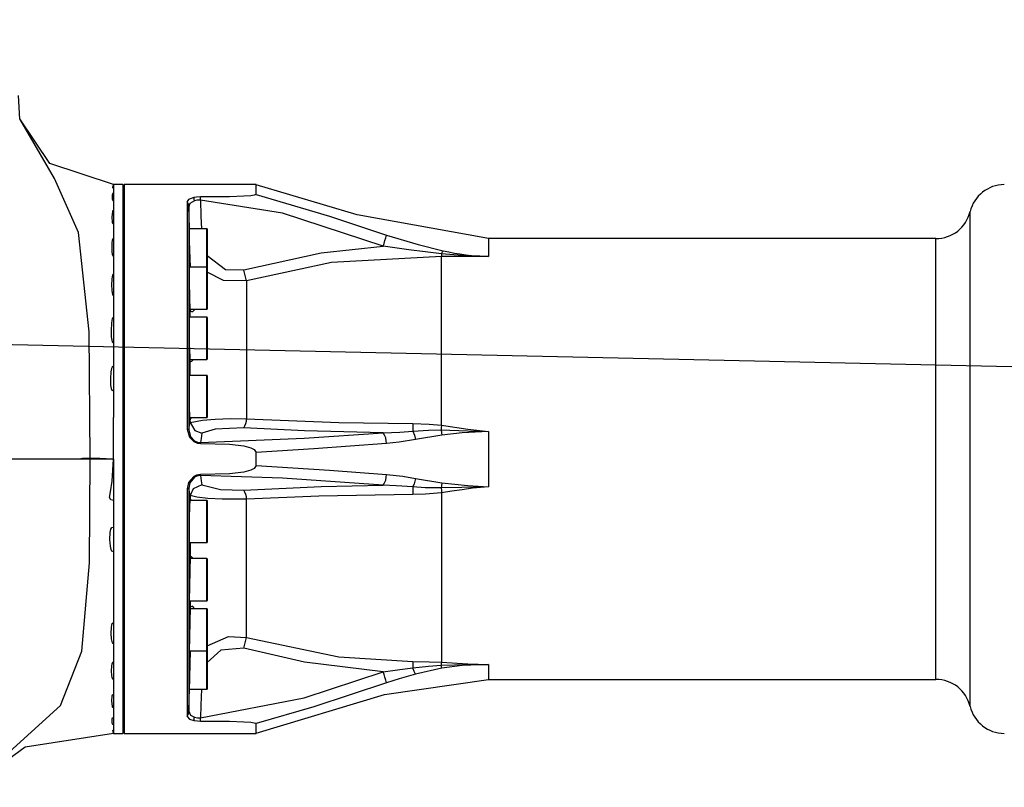
# Model space of a CAD drawing. Units: millimetres. Extents: x 1779 to 18935, y 249 to 9017.
# Drawn here: x 6768 to 7188, y 7752 to 8079 of the extents above; entities that cross this region are included whole.
import ezdxf

# ---------------------------------------------------------------- set-up
doc = ezdxf.new("R2010")
doc.units = ezdxf.units.MM
doc.header["$LTSCALE"] = 0.02
doc.header["$PDSIZE"] = -1
doc.styles.add('宋体', font='txt')
doc.dimstyles.new('EFORT-ST', dxfattribs={"dimtxt": 75, "dimasz": 75, "dimexe": 1.25, "dimexo": 0.625, "dimtad": 1, "dimdsep": 46, "dimtxsty": '宋体', "dimcen": 2.5, "dimclrd": 3, "dimclre": 3, "dimadec": 0, "dimazin": 0, "dimtfac": 1, "dimtmove": 0, "dimatfit": 3, "dimfxl": 1, "dimarcsym": 0})

# ---------------------------------------------------------------- blocks, each defined once
blk = doc.blocks.new('零件193')
at = {"color": 7, "linetype": 'Continuous'}
for p, q in [((2366, 2383.95), (2365.48, 2393.98)), ((2410, 2355.98), (2406, 2355.98)), ((2406, 2355.98), (2406, 2354.63)), ((2406, 2354.63), (2406, 2352.31)), ((2406, 2352.31), (2406, 2349.08)), ((2410.5, 2355.98), (2410, 2355.48)), ((2410, 2355.98), (2410, 2238.98)), ((2466.86, 2355.98), (2410.5, 2355.98)), ((2410.5, 2355.98), (2410.5, 2121.98)), ((2466.86, 2351.79), (2466.86, 2355.98)), ((2406, 2349.08), (2406, 2345.02)), ((2437.5, 2348.76), (2437.5, 2251.68)), ((2443.09, 2350.04), (2443.1, 2350.21)), ((2443.09, 2349.86), (2443.09, 2350.04)), ((2443.09, 2349.69), (2443.09, 2349.86)), ((2443.09, 2349.51), (2443.09, 2349.69)), ((2443.09, 2349.34), (2443.09, 2349.51)), ((2443.1, 2350.56), (2443.1, 2350.73)), ((2443.1, 2350.39), (2443.1, 2350.56)), ((2443.1, 2350.21), (2443.1, 2350.39)), ((2406, 2345.02), (2406, 2339.24)), ((2438.17, 2346.58), (2438.17, 2251.43)), ((2771.44, 2133.48), (2771.44, 2344.48)), ((2406, 2339.24), (2406, 2332.98)), ((2445.9, 2337.18), (2438.23, 2337.18)), ((2445.9, 2331.35), (2445.9, 2337.18)), ((2446, 2337.08), (2446, 2331.32)), ((2406, 2332.98), (2406, 2325.47)), ((2445.9, 2320.81), (2445.9, 2331.35)), ((2446, 2331.32), (2446, 2320.71)), ((2756.86, 2332.98), (2566, 2332.98)), ((2566, 2332.98), (2566, 2326.61)), ((2756.86, 2144.98), (2756.86, 2332.98)), ((2406, 2325.47), (2406, 2317.78)), ((2566, 2325.33), (2546, 2325.33)), ((2566, 2326.61), (2566, 2325.33)), ((2438.27, 2321.53), (2438.23, 2320.2)), ((2438.23, 2320.2), (2438.23, 2318.88)), ((2438.23, 2318.88), (2438.24, 2316.15)), ((2445.9, 2320.81), (2438.25, 2320.81)), ((2438.35, 2321.76), (2438.27, 2321.53)), ((2438.44, 2320.87), (2438.35, 2321.76)), ((2438.45, 2320.81), (2438.44, 2320.87)), ((2445.9, 2302.81), (2445.9, 2320.81)), ((2446, 2320.71), (2446, 2302.91)), ((2406, 2317.78), (2406, 2308.65)), ((2438.24, 2316.15), (2438.3, 2312.92)), ((2438.3, 2312.92), (2438.38, 2309.57)), ((2406, 2308.65), (2406, 2299.29)), ((2438.38, 2309.57), (2438.48, 2306.47)), ((2438.48, 2306.47), (2438.6, 2303.97)), ((2438.6, 2303.97), (2438.71, 2302.36)), ((2438.68, 2302.81), (2445.9, 2302.81)), ((2438.71, 2302.36), (2438.73, 2302.19)), ((2438.73, 2299.48), (2438.73, 2302.19)), ((2406, 2299.29), (2406, 2288.43)), ((2438.26, 2298.88), (2438.24, 2297.55)), ((2438.33, 2300.2), (2438.26, 2298.88)), ((2445.9, 2299.48), (2438.29, 2299.48)), ((2438.42, 2300.43), (2438.33, 2300.2)), ((2438.53, 2299.53), (2438.42, 2300.43)), ((2438.53, 2299.48), (2438.53, 2299.53)), ((2445.9, 2281.48), (2445.9, 2299.48)), ((2446, 2299.38), (2446, 2281.58)), ((2438.24, 2297.55), (2438.23, 2294.82)), ((2438.23, 2294.82), (2438.25, 2291.59)), ((2438.25, 2291.59), (2438.31, 2288.24)), ((2406, 2288.43), (2406, 2278.57)), ((2438.31, 2288.24), (2438.4, 2285.14)), ((2438.4, 2285.14), (2438.51, 2282.65)), ((2438.51, 2282.65), (2438.63, 2281.03)), ((2438.59, 2281.48), (2445.9, 2281.48)), ((2438.63, 2281.03), (2438.73, 2280.48)), ((2406, 2278.57), (2406, 2268.05)), ((2438.73, 2274.64), (2438.73, 2280.48)), ((2438.27, 2272.72), (2438.23, 2269.98)), ((2438.31, 2274.04), (2438.27, 2272.72)), ((2438.4, 2275.36), (2438.31, 2274.04)), ((2445.9, 2274.64), (2438.35, 2274.64)), ((2438.5, 2275.59), (2438.4, 2275.36)), ((2438.62, 2274.69), (2438.5, 2275.59)), ((2438.62, 2274.64), (2438.62, 2274.69)), ((2445.9, 2256.64), (2445.9, 2274.64)), ((2446, 2274.54), (2446, 2256.74)), ((2438.23, 2269.98), (2438.23, 2266.75)), ((2406, 2268.05), (2406, 2256.73)), ((2438.23, 2266.75), (2438.26, 2263.4)), ((2438.26, 2263.4), (2438.33, 2260.3)), ((2438.33, 2260.3), (2438.42, 2257.81)), ((2406, 2238.98), (2406, 2256.73)), ((2438.42, 2257.81), (2438.53, 2256.19)), ((2438.5, 2256.64), (2445.9, 2256.64)), ((2438.53, 2256.19), (2438.65, 2255.64)), ((2438.65, 2255.64), (2438.73, 2255.96)), ((2438.73, 2255), (2438.73, 2255.96)), ((2438.73, 2255), (2438.76, 2254.56)), ((2546.11, 2249.12), (2534.84, 2247.29)), ((2566, 2250.78), (2566, 2227.18)), ((2396, 2238.98), (2391.73, 2238.98)), ((2396, 2239.25), (2396, 2239)), ((2396, 2239), (2396, 2238.98)), ((2405.59, 2238.98), (2396, 2238.98)), ((2406, 2238.98), (2405.59, 2238.98)), ((2406, 2238.98), (2406, 2221.23)), ((2410, 2238.98), (2410, 2121.98)), ((2466.86, 2236.18), (2466.86, 2241.78)), ((2534.84, 2230.68), (2546.11, 2228.84)), ((2437.5, 2226.28), (2437.5, 2129.2)), ((2438.17, 2226.54), (2438.17, 2131.38)), ((2438.76, 2223.41), (2438.73, 2222.96)), ((2438.73, 2222.96), (2438.73, 2222)), ((2439.28, 2221.32), (2438.73, 2222)), ((2406, 2221.23), (2406, 2209.91)), ((2445.9, 2221.32), (2438.51, 2221.32)), ((2445.9, 2204.92), (2445.9, 2221.32)), ((2446, 2221.22), (2446, 2205.01)), ((2406, 2209.91), (2406, 2199.39)), ((2438.35, 2203.32), (2445.9, 2203.32)), ((2438.73, 2203.32), (2438.73, 2197.48)), ((2445.9, 2203.32), (2445.9, 2204.92)), ((2446, 2205.01), (2446, 2203.42)), ((2406, 2199.39), (2406, 2169.31)), ((2445.9, 2196.48), (2438.6, 2196.48)), ((2445.9, 2178.48), (2445.9, 2196.48)), ((2446, 2196.38), (2446, 2178.58)), ((2438.29, 2178.48), (2445.9, 2178.48)), ((2438.73, 2178.48), (2438.73, 2175.77)), ((2445.9, 2175.15), (2438.68, 2175.15)), ((2445.9, 2157.15), (2445.9, 2175.15)), ((2446, 2175.05), (2446, 2157.25)), ((2406, 2169.31), (2406, 2160.18)), ((2406, 2160.18), (2406, 2152.49)), ((2438.25, 2157.15), (2445.9, 2157.15)), ((2445.9, 2140.78), (2445.9, 2157.15)), ((2446, 2157.25), (2446, 2140.88)), ((2406, 2152.49), (2406, 2144.99)), ((2566, 2151.35), (2566, 2144.98)), ((2546.11, 2149.8), (2534.84, 2147.22)), ((2406, 2144.99), (2406, 2138.72)), ((2566, 2144.98), (2756.86, 2144.98)), ((2406, 2138.72), (2406, 2132.94)), ((2438.23, 2140.78), (2445.9, 2140.78)), ((2406, 2132.94), (2406, 2128.88)), ((2406, 2128.88), (2406, 2125.65)), ((2406, 2125.65), (2406, 2123.33)), ((2443.09, 2128.45), (2443.09, 2128.62)), ((2443.09, 2128.27), (2443.09, 2128.45)), ((2443.09, 2128.1), (2443.09, 2128.27)), ((2443.09, 2127.92), (2443.09, 2128.1)), ((2443.1, 2127.75), (2443.09, 2127.92)), ((2443.1, 2127.57), (2443.1, 2127.75)), ((2443.1, 2127.4), (2443.1, 2127.57)), ((2443.1, 2127.23), (2443.1, 2127.4)), ((2466.86, 2121.98), (2466.86, 2126.17)), ((2406, 2123.33), (2406, 2121.98)), ((2406, 2121.98), (2410, 2121.98)), ((2410, 2122.48), (2410.5, 2121.98)), ((2410.5, 2121.98), (2466.86, 2121.98))]:
    blk.add_line(p, q, dxfattribs=at)
at = {"color": 7, "linetype": 'Continuous', "flags": 128}
for points in [[(2396, 2239.25), (2395.65, 2293.15), (2391.08, 2335.56), (2380.8, 2358.56), (2366, 2383.98)], [(2406, 2355.98), (2378.87, 2365.04), (2366, 2383.98)], [(2406, 2352.31), (2405.65, 2352.17), (2405.44, 2351.62), (2405.49, 2349.73), (2405.7, 2349.21), (2406, 2349.08)], [(2406, 2355.98), (2405.75, 2355.21), (2405.64, 2355), (2405.62, 2354.77), (2405.7, 2354.69), (2406, 2354.63)], [(2566, 2332.98), (2509.99, 2343.13), (2466.88, 2355.91)], [(2440.28, 2350.49), (2438.04, 2349.66), (2437.5, 2348.76)], [(2440.54, 2349.09), (2438.59, 2347.92), (2438.17, 2346.58)], [(2443.1, 2350.73), (2441.46, 2350.65), (2440.28, 2350.49)], [(2443.08, 2349.34), (2441.6, 2349.29), (2440.54, 2349.09)], [(2443.08, 2349.34), (2443.31, 2342.53), (2443.49, 2337.18)], [(2521.05, 2329.72), (2478.06, 2343.75), (2443.09, 2349.34)], [(2466.86, 2351.79), (2466.04, 2351.45), (2464.67, 2351.26), (2461.66, 2351.02), (2455.51, 2350.82), (2443.1, 2350.73)], [(2466.86, 2351.79), (2498.13, 2342.52), (2522.47, 2334.46)], [(2406, 2345.02), (2405.63, 2344.74), (2405.52, 2344.41), (2405.32, 2342.27), (2405.51, 2339.96), (2405.62, 2339.56), (2405.73, 2339.37), (2406, 2339.24)], [(2438.48, 2337.18), (2438.31, 2342.44), (2438.17, 2346.58)], [(2438.27, 2338.06), (2438.26, 2338.05), (2438.25, 2337.98), (2438.23, 2337.75), (2438.3, 2331.77), (2438.67, 2320.81)], [(2406, 2332.98), (2405.73, 2332.83), (2405.61, 2332.62), (2405.49, 2332.16), (2405.37, 2331.24), (2405.28, 2329.33), (2405.35, 2327.37), (2405.48, 2326.37), (2405.6, 2325.87), (2405.72, 2325.62), (2406, 2325.47)], [(2522.47, 2334.46), (2535.99, 2330.41), (2546.62, 2327.78)], [(2461.59, 2319.58), (2494.61, 2326.97), (2521.05, 2329.72)], [(2546, 2326.53), (2532.03, 2328.23), (2521.05, 2329.72)], [(2546, 2326.53), (2546.36, 2327.35), (2546.62, 2327.78)], [(2446, 2325.7), (2453.82, 2319.75), (2461.59, 2319.58)], [(2546, 2325.33), (2498.97, 2322.83), (2462.78, 2315.03)], [(2546, 2326.53), (2546, 2325.78), (2546, 2325.33)], [(2566, 2325.33), (2554.78, 2325.78), (2546, 2326.53)], [(2546, 2253.34), (2546, 2283.81), (2546, 2300.93), (2546, 2315), (2546, 2325.33)], [(2462.78, 2315.03), (2452.92, 2315.11), (2446, 2318.63)], [(2406, 2317.78), (2405.71, 2317.61), (2405.58, 2317.35), (2405.44, 2316.78), (2405.29, 2315.64), (2405.18, 2313.3), (2405.26, 2310.91), (2405.41, 2309.7), (2405.55, 2309.1), (2405.69, 2308.81), (2406, 2308.65)], [(2462.78, 2315.03), (2462.79, 2300.15), (2462.79, 2287.24), (2462.79, 2272.38), (2462.78, 2256.15)], [(2438.73, 2302.19), (2439.24, 2301.85), (2439.81, 2301.85), (2440.84, 2302.81)], [(2406, 2299.29), (2405.66, 2299.13), (2405.49, 2298.81), (2405.32, 2298.13), (2405.12, 2296.74), (2404.99, 2293.92), (2405.07, 2291.05), (2405.26, 2289.61), (2405.45, 2288.9), (2406, 2288.43)], [(2438.73, 2280.48), (2439.48, 2280.75), (2440.1, 2281.48)], [(2406, 2278.57), (2405.41, 2278.18), (2405.17, 2277.52), (2404.9, 2276.12), (2404.68, 2273.28), (2404.75, 2270.41), (2405.03, 2268.99), (2405.33, 2268.34), (2406, 2268.05)], [(2438.73, 2255.96), (2439, 2256.27), (2439.24, 2256.64)], [(2438.76, 2254.56), (2443.92, 2255.6), (2449.43, 2256.01), (2455.98, 2256.2), (2462.78, 2256.15)], [(2462.78, 2256.15), (2502.19, 2254.54), (2533.76, 2254.15)], [(2437.5, 2251.68), (2438.37, 2248.33), (2440.28, 2246.39)], [(2438.17, 2251.43), (2438.49, 2253.43), (2438.73, 2255)], [(2438.17, 2251.43), (2438.88, 2248.54), (2440.54, 2246.78)], [(2438.76, 2254.56), (2440.72, 2251.07), (2443.71, 2249.99)], [(2461.59, 2252.24), (2449.34, 2251.72), (2443.71, 2249.99)], [(2521.05, 2250.13), (2487.47, 2250.97), (2461.59, 2252.24)], [(2533.75, 2254.15), (2533.74, 2252.13), (2533.73, 2250.91)], [(2533.75, 2254.15), (2540.62, 2253.87), (2546, 2253.34)], [(2546, 2253.34), (2545.85, 2252.18), (2545.73, 2251.35)], [(2546, 2253.34), (2557.18, 2251.73), (2566, 2250.78)], [(2443.08, 2246.05), (2487.31, 2247.81), (2521.05, 2250.13)], [(2443.71, 2249.99), (2443.36, 2247.78), (2443.09, 2246.05)], [(2521.05, 2250.13), (2528.15, 2250.48), (2533.73, 2250.91)], [(2534.84, 2247.29), (2527.92, 2246.12), (2522.47, 2245.55)], [(2533.73, 2250.91), (2540.44, 2251.26), (2545.73, 2251.35)], [(2533.73, 2250.91), (2534.41, 2249.1), (2534.84, 2247.29)], [(2545.73, 2251.35), (2545.96, 2250.15), (2546.11, 2249.12)], [(2545.73, 2251.35), (2557.08, 2251.06), (2566, 2250.78)], [(2566, 2250.78), (2554.82, 2250.1), (2546.11, 2249.12)], [(2440.28, 2246.39), (2441.81, 2245.73), (2443.1, 2245.57)], [(2440.54, 2246.78), (2441.91, 2246.2), (2443.09, 2246.05)], [(2443.1, 2245.57), (2455.51, 2245.25), (2461.67, 2244.55), (2464.67, 2243.75), (2466.04, 2243.04), (2466.86, 2241.78)], [(2522.47, 2245.55), (2491.5, 2243.29), (2466.86, 2241.78)], [(2391.73, 2238.98), (2332.49, 2238.98), (2286, 2238.98)], [(2345, 2098.98), (2366.29, 2118.38), (2383.4, 2133.92), (2392.54, 2157.08), (2395.77, 2194.77), (2396, 2238.98)], [(2391.73, 2238.98), (2391.77, 2239.04), (2391.83, 2239.07), (2391.96, 2239.12), (2392.22, 2239.2), (2392.77, 2239.3), (2393.88, 2239.4), (2395, 2239.39), (2395.55, 2239.29), (2395.81, 2239.19), (2396, 2239)], [(2405.59, 2238.98), (2400.22, 2239.23), (2396, 2239.25)], [(2406, 2221.23), (2404.89, 2221.6), (2404.35, 2222.62), (2404.68, 2224.93), (2405.41, 2229.57), (2406, 2238.98)], [(2466.86, 2236.18), (2466.04, 2234.92), (2464.67, 2234.21), (2461.66, 2233.4), (2455.51, 2232.7), (2443.1, 2232.39)], [(2466.86, 2236.18), (2498.13, 2234.19), (2522.47, 2232.41)], [(2440.28, 2231.58), (2438.04, 2228.95), (2437.5, 2226.28)], [(2440.54, 2231.18), (2438.59, 2228.83), (2438.17, 2226.54)], [(2443.1, 2232.39), (2441.46, 2232.13), (2440.28, 2231.58)], [(2443.08, 2231.91), (2441.6, 2231.68), (2440.54, 2231.18)], [(2443.08, 2231.91), (2443.44, 2229.7), (2443.71, 2227.97)], [(2521.05, 2227.83), (2478.06, 2230.75), (2443.09, 2231.91)], [(2522.47, 2232.41), (2529.4, 2231.63), (2534.84, 2230.68)], [(2534.84, 2230.68), (2534.27, 2228.41), (2533.73, 2227.05)], [(2438.73, 2222.96), (2438.42, 2224.96), (2438.17, 2226.54)], [(2443.71, 2227.97), (2440.06, 2226.29), (2438.76, 2223.41)], [(2443.71, 2227.97), (2451.68, 2225.94), (2461.59, 2225.72)], [(2461.59, 2225.72), (2494.61, 2227.26), (2521.05, 2227.83)], [(2533.73, 2227.05), (2526.63, 2227.58), (2521.05, 2227.83)], [(2533.73, 2227.05), (2533.75, 2225.43), (2533.76, 2223.81)], [(2545.73, 2226.62), (2539, 2226.74), (2533.73, 2227.05)], [(2546.11, 2228.84), (2545.91, 2227.55), (2545.73, 2226.62)], [(2566, 2227.18), (2554.65, 2226.81), (2545.73, 2226.62)], [(2545.73, 2226.62), (2545.88, 2225.54), (2546, 2224.62)], [(2566, 2227.18), (2559.18, 2226.52), (2554.79, 2225.87), (2550.4, 2225.21), (2546, 2224.62)], [(2546.11, 2228.84), (2557.21, 2227.65), (2566, 2227.18)], [(2438.65, 2222.2), (2438.62, 2222.19), (2438.59, 2222.14), (2438.53, 2221.79), (2438.27, 2214.63), (2438.34, 2203.38), (2438.44, 2202.37), (2438.46, 2202.33), (2438.47, 2202.32), (2438.48, 2202.32), (2438.5, 2202.33), (2438.51, 2202.36), (2438.54, 2202.48), (2438.62, 2203.32)], [(2462.78, 2221.81), (2452.32, 2221.83), (2446.25, 2222.15), (2441.58, 2222.68), (2438.76, 2223.41)], [(2533.75, 2223.81), (2493.65, 2223.16), (2462.78, 2221.81)], [(2546, 2224.62), (2539.15, 2224), (2533.76, 2223.81)], [(2546, 2224.62), (2546, 2193.91), (2546, 2176.69), (2546, 2162.59), (2546, 2152.32)], [(2462.78, 2162.93), (2462.79, 2177.81), (2462.79, 2190.72), (2462.79, 2205.59), (2462.78, 2221.81)], [(2406, 2199.39), (2405.34, 2199.71), (2405.03, 2200.37), (2404.72, 2201.79), (2404.43, 2204.7), (2404.56, 2207.64), (2404.88, 2209.09), (2405.27, 2209.72), (2406, 2209.91)], [(2438.73, 2197.48), (2438.28, 2178.52), (2438.37, 2177.53), (2438.38, 2177.49), (2438.39, 2177.48), (2438.4, 2177.48), (2438.43, 2177.52), (2438.45, 2177.64), (2438.53, 2178.48)], [(2440.05, 2196.48), (2439.29, 2197.32), (2438.73, 2197.48)], [(2440.75, 2175.15), (2439.65, 2176.16), (2438.73, 2175.77)], [(2438.73, 2175.77), (2438.25, 2156.92), (2438.28, 2156.34), (2438.33, 2156.15), (2438.33, 2156.15), (2438.34, 2156.15), (2438.35, 2156.18), (2438.44, 2157.15)], [(2406, 2160.18), (2405.69, 2160.34), (2405.54, 2160.6), (2405.38, 2161.16), (2405.2, 2162.31), (2405.07, 2164.66), (2405.16, 2167.07), (2405.33, 2168.28), (2405.5, 2168.89), (2406, 2169.31)], [(2446, 2159.33), (2455.01, 2163.3), (2462.78, 2162.93)], [(2462.78, 2162.93), (2502.19, 2154.68), (2533.76, 2152.68)], [(2438.67, 2157.15), (2438.24, 2140.17), (2438.26, 2139.85), (2438.26, 2139.79), (2438.27, 2139.78), (2438.27, 2139.78), (2438.28, 2139.78), (2438.28, 2139.79), (2438.29, 2139.82), (2438.37, 2140.78)], [(2461.59, 2158.38), (2451.83, 2157.41), (2446, 2152.26)], [(2521.05, 2148.24), (2487.47, 2152.28), (2461.59, 2158.38)], [(2406, 2144.99), (2405.72, 2145.12), (2405.59, 2145.34), (2405.46, 2145.79), (2405.31, 2146.72), (2405.21, 2148.63), (2405.3, 2150.6), (2405.43, 2151.61), (2405.57, 2152.1), (2405.71, 2152.34), (2406, 2152.49)], [(2533.75, 2152.68), (2533.74, 2151.41), (2533.73, 2149.96)], [(2533.73, 2149.96), (2540.44, 2150.68), (2545.73, 2151.08)], [(2533.75, 2152.68), (2540.62, 2152.53), (2546, 2152.32)], [(2546, 2152.32), (2545.85, 2151.71), (2545.73, 2151.08)], [(2545.73, 2151.08), (2557.08, 2151.4), (2566, 2151.35)], [(2546.11, 2149.8), (2545.91, 2150.4), (2545.73, 2151.08)], [(2546, 2152.32), (2557.18, 2151.7), (2566, 2151.35)], [(2566, 2151.35), (2554.82, 2150.89), (2546.11, 2149.8)], [(2443.08, 2128.62), (2487.31, 2137.1), (2521.05, 2148.24)], [(2521.05, 2148.24), (2528.15, 2149.21), (2533.73, 2149.96)], [(2534.84, 2147.22), (2527.92, 2145.18), (2522.47, 2143.5)], [(2534.84, 2147.22), (2534.27, 2148.43), (2533.73, 2149.96)], [(2522.47, 2143.5), (2491.5, 2133.23), (2466.86, 2126.17)], [(2466.89, 2122.03), (2521.69, 2138.49), (2566, 2144.98)], [(2406, 2132.94), (2405.74, 2133.06), (2405.64, 2133.22), (2405.53, 2133.56), (2405.3, 2135.69), (2405.49, 2138), (2405.62, 2138.4), (2405.73, 2138.59), (2406, 2138.72)], [(2438.17, 2131.38), (2438.34, 2136.64), (2438.48, 2140.78)], [(2443.49, 2140.78), (2443.26, 2133.97), (2443.09, 2128.62)], [(2438.17, 2131.38), (2438.88, 2129.73), (2440.54, 2128.88)], [(2406, 2125.65), (2405.69, 2125.8), (2405.5, 2126.35), (2405.47, 2128.23), (2405.62, 2128.57), (2406, 2128.88)], [(2437.5, 2129.2), (2438.37, 2128.08), (2440.28, 2127.47)], [(2440.28, 2127.47), (2441.81, 2127.28), (2443.1, 2127.23)], [(2440.54, 2128.88), (2441.91, 2128.64), (2443.09, 2128.62)], [(2443.1, 2127.23), (2455.51, 2127.14), (2461.67, 2126.93), (2464.67, 2126.7), (2466.04, 2126.51), (2466.61, 2126.36), (2466.79, 2126.27), (2466.86, 2126.17)], [(2406, 2121.98), (2368.34, 2116.16), (2345, 2098.98)], [(2406, 2121.98), (2405.85, 2122.75), (2405.72, 2123.18), (2405.83, 2123.3), (2406, 2123.33)]]:
    blk.add_lwpolyline(points, dxfattribs=at)
at = {"color": 7, "linetype": 'Continuous'}
for centre, radius, start, end in [((2786.03, 2340.98), 15, 90, 166.5066), ((2433.69, 2346.41), 4.48, 2.2378, 31.7489), ((2430.72, 2347.94), 9.89, 6.6647, 14.9331), ((2756.86, 2347.98), 15, 270, 346.5066), ((2445.9, 2337.08), 0.1, 0, 90), ((2311.01, 2395.04), 219.97, 342.7271, 344.016), ((2569.23, 2428.68), 103.4, 257.3666, 268.2084), ((2445.9, 2320.71), 0.1, 0, 90), ((2173.4, 2241.44), 298.59, 14.2669, 15.1701), ((2445.9, 2302.91), 0.1, 270, 360), ((2445.9, 2299.38), 0.1, 0, 90), ((2445.9, 2281.58), 0.1, 270, 360), ((2445.9, 2274.54), 0.1, 0, 90), ((2445.9, 2256.74), 0.1, 270, 360), ((2455.79, 2256.15), 6.99, 326.0004, 0.0143), ((2437.48, 2250.61), 1.07, 49.7149, 88.8249), ((2515.12, 2245.79), 7.35, 358.1783, 36.2077), ((2449.4, 2240.49), 10.86, 144.6281, 147.1416), ((2427.13, 2245.24), 15.98, 1.1975, 2.9214), ((2449.4, 2237.47), 10.86, 212.8585, 215.3719), ((2427.13, 2232.72), 15.98, 357.0786, 358.8025), ((2515.12, 2232.17), 7.35, 323.7923, 1.8217), ((2437.48, 2227.35), 1.07, 271.1751, 310.2851), ((2455.79, 2221.81), 6.99, 359.9857, 33.9996), ((2445.9, 2221.22), 0.1, 0, 90), ((2445.9, 2203.42), 0.1, 270, 360), ((2445.9, 2196.38), 0.1, 0, 90), ((2445.9, 2178.58), 0.1, 270, 360), ((2445.9, 2175.05), 0.1, 0, 90), ((2173.4, 2236.52), 298.59, 344.8294, 345.7325), ((2445.9, 2157.25), 0.1, 270, 360), ((2311.01, 2082.93), 219.97, 15.9838, 17.2727), ((2756.86, 2129.98), 15, 13.4934, 90), ((2445.9, 2140.88), 0.1, 270, 360), ((2433.69, 2131.55), 4.48, 328.2511, 357.763), ((2786.03, 2136.98), 15, 193.4934, 270), ((2430.72, 2130.02), 9.89, 345.0672, 353.3358)]:
    blk.add_arc(centre, radius, start, end, dxfattribs=at)
blk = doc.blocks.new('*D144')
at = {"color": 3, "lineweight": -2}
for p, q in [((4431.03, 7991.76), (5010.01, 7979.05)), ((8983.65, 7891.85), (5084.99, 7977.41))]:
    blk.add_line(p, q, dxfattribs=at)
at = {"color": 3}
blk.add_solid([(5009.74, 7966.56), (5010.28, 7991.55), (5084.99, 7977.41)], dxfattribs=at)
at = {"layer": 'Defpoints', "color": 0}
for p in [(5084.99, 7977.41), (8983.65, 7891.85)]:
    blk.add_point(p, dxfattribs=at)
at = {"color": 0, "insert": (4615.75, 8025.84), "char_height": 75, "attachment_point": 5, "rotation": 358.7428, "style": '宋体'}
blk.add_mtext('R3899.6', dxfattribs=at)

msp = doc.modelspace()

# ---------------------------------------------------------------- block references
msp.add_blockref('零件193', (4401.6534, 5652.8665))

# ---------------------------------------------------------------- dimensions: what is measured, and where the dimension line sits
dim = msp.add_radius_dim(center=(8983.6534, 7891.8469), mpoint=(5084.9922, 7977.4092), dimstyle='EFORT-ST')
dim.commit()
dim.dimension.update_dxf_attribs({"geometry": '*D144', "text_midpoint": (4614.9165, 7987.7258), "dimtype": 164})

doc.saveas('drawing.dxf')
